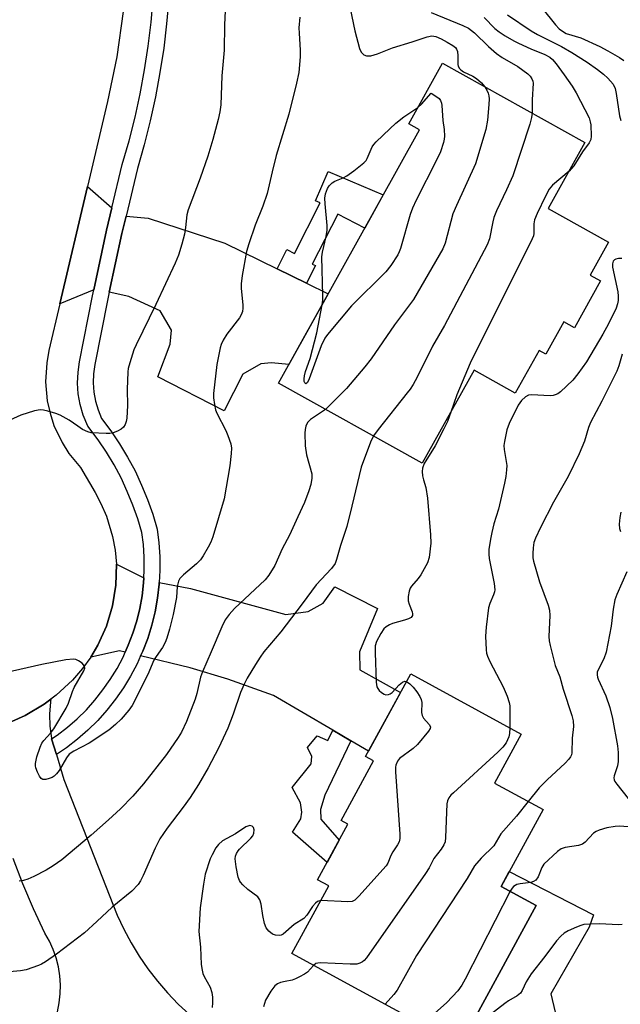
# Model space of a CAD drawing. Units: inches. Extents: x 1255764 to 1261764, y 513454 to 517454.
# Drawn here: x 1258551 to 1258703, y 513633 to 513884 of the extents above; entities that cross this region are included whole.
import ezdxf

# ---------------------------------------------------------------- set-up
doc = ezdxf.new("R2010")
doc.units = ezdxf.units.IN
doc.header["$MEASUREMENT"] = 0
for name, color, linetype in [('BLDG-Footprint', 5, 'Continuous'), ('CULTRL-Pad', 6, 'Continuous'), ('TRANS-Driveway', 251, 'Continuous'), ('TRANS-Non Street Sidewalk', 7, 'Continuous'), ('TRANS-Road', 130, 'Continuous'), ('TRANS-Street Sidewalk', 7, 'Continuous'), ('Undefined', 1, 'Continuous')]:
    doc.layers.add(name, color=color, linetype=linetype)

msp = doc.modelspace()

# ---------------------------------------------------------------- linework, layer by layer
at = {"layer": 'BLDG-Footprint'}
for points, elevation in [([(1258698.39, 513817.2), (1258691.76, 513805.28), (1258689.1, 513806.76), (1258684.53, 513798.55), (1258682.8, 513799.51), (1258676.74, 513788.6), (1258666.24, 513794.44), (1258653.1, 513770.83), (1258616.53, 513791.17), (1258652.35, 513855.59), (1258649.66, 513857.09), (1258658.24, 513872.51), (1258694.45, 513852.37), (1258685.11, 513835.57), (1258700.44, 513827.05), (1258695.77, 513818.66)], 407.02), ([(1258682.06, 513658.36), (1258662.68, 513622.85), (1258619.95, 513646.16), (1258629.34, 513663.36), (1258626.48, 513664.92), (1258634.19, 513679.05), (1258632.45, 513680), (1258640.71, 513695.14), (1258638.68, 513696.25), (1258650.15, 513717.27), (1258678.27, 513701.93), (1258671.49, 513689.51), (1258683.84, 513682.77), (1258673.17, 513663.22)], 402.03)]:
    msp.add_lwpolyline(points, close=True, dxfattribs=dict(at, elevation=elevation))
at = {"layer": 'CULTRL-Pad'}
msp.add_polyline3d([(1258700.22, 513623.3, 0), (1258665.13, 513562.5, 0), (1258640.05, 513576.33, 0), (1258637.33, 513577.82, 0), (1258643.44, 513591.7, 0), (1258641.03, 513600.46, 0), (1258646.09, 513610.99, 0), (1258651.5, 513612.26, 0), (1258655.09, 513618.47, 0), (1258660.51, 513618.94, 0), (1258662.68, 513622.85, 0), (1258682.06, 513658.36, 0), (1258673.17, 513663.22, 0), (1258675.22, 513666.99, 0), (1258696.62, 513655.97, 0), (1258695.53, 513652.87, 0), (1258685.76, 513635.94, 0), (1258687.66, 513628.03, 0), (1258689.86, 513626.97, 0), (1258697.16, 513626.23, 0)], close=True, dxfattribs=at)
at = {"layer": 'TRANS-Driveway'}
for points in [[(1258574.2, 513835.77), (1258572.85, 513830.09), (1258569.56, 513814.91), (1258560.97, 513811.35), (1258567.99, 513841.21)], [(1258616.17, 513820.26), (1258623.62, 513816.58), (1258629.14, 513813.86), (1258619.15, 513795.88), (1258614.78, 513796.36), (1258612.07, 513796.09), (1258607.49, 513793.46), (1258602.69, 513784.12), (1258585.84, 513792.77), (1258588.98, 513801.11), (1258589.31, 513804.68), (1258586.46, 513809.55), (1258578.49, 513813.2), (1258573.5, 513814.31), (1258576.72, 513829.21), (1258577.78, 513833.67), (1258583.44, 513833.15), (1258602.9, 513826.81)], [(1258582.31, 513741.66), (1258582.24, 513740.37), (1258581.86, 513737.12), (1258581.27, 513733.9), (1258580.5, 513730.71), (1258579.52, 513727.59), (1258578.36, 513724.53), (1258577.58, 513722.78), (1258576.1, 513723.14), (1258568.82, 513721.48), (1258570.64, 513724.54), (1258572.84, 513729.41), (1258574.37, 513734.53), (1258575.2, 513739.81), (1258575.32, 513745.15)], [(1258634.94, 513700.27), (1258630.35, 513702.95), (1258615.27, 513711.77), (1258603.62, 513715.9), (1258594.07, 513718.78), (1258581.5, 513721.83), (1258582.03, 513723), (1258583.28, 513726.29), (1258584.33, 513729.65), (1258585.16, 513733.07), (1258585.79, 513736.53), (1258586.2, 513740.03), (1258586.23, 513740.53), (1258594.13, 513738.93), (1258618.42, 513732.34), (1258624.11, 513733.09), (1258627.89, 513735.21), (1258630.82, 513739.37), (1258641.71, 513733.92), (1258637.16, 513722.89), (1258637.25, 513718.28), (1258647.56, 513712.52), (1258639.44, 513697.64)]]:
    msp.add_lwpolyline(points, close=True, dxfattribs=at)
for points in [[(1258548.71, 513705.13, 0), (1258552.13, 513706.69, 0), (1258556.99, 513709.56, 0), (1258558.67, 513710.81, 0), (1258558.55, 513710.14, 0), (1258558.33, 513707.05, 0), (1258558.42, 513703.96, 0), (1258558.81, 513700.89, 0), (1258558.86, 513700.73, 0), (1258560.07, 513696.75, 0), (1258561.99, 513690.4, 0), (1258575.52, 513655.87, 0), (1258577.19, 513652.31, 0), (1258579.06, 513648.84, 0), (1258581.11, 513645.48, 0), (1258583.34, 513642.24, 0), (1258585.74, 513639.12, 0), (1258588.31, 513636.15, 0), (1258591.04, 513633.31, 0), (1258593.92, 513630.63, 0)], [(1258560.35, 513631.35, 0), (1258560.81, 513633.61, 0), (1258561.07, 513635.91, 0), (1258561.12, 513638.22, 0), (1258560.97, 513640.52, 0), (1258560.6, 513642.8, 0), (1258560.03, 513645.04, 0), (1258559.26, 513647.21, 0), (1258558.3, 513649.31, 0), (1258557.15, 513651.31, 0), (1258554.26, 513657.56, 0), (1258551.56, 513663.9, 0), (1258549.08, 513670.33, 0)]]:
    msp.add_polyline3d(points, dxfattribs=at)
at = {"layer": 'TRANS-Non Street Sidewalk'}
for points in [[(1258623.62, 513816.58), (1258616.17, 513820.26), (1258618.68, 513825.16), (1258620.59, 513824.18), (1258627.16, 513837), (1258625.96, 513837.51), (1258629.15, 513845), (1258643.15, 513839.04), (1258638.45, 513830.59), (1258631.59, 513834.11), (1258625.1, 513821.46), (1258625.91, 513821.05)], [(1258634.94, 513700.27), (1258628.36, 513686.42), (1258627.18, 513682.74), (1258627.27, 513680.32), (1258631.95, 513674.95), (1258628.89, 513669.33), (1258620.09, 513677.05), (1258622.24, 513680.43), (1258622.44, 513682.08), (1258622.16, 513684.5), (1258620.04, 513688.38), (1258624.85, 513694.37), (1258625.01, 513696.22), (1258623.95, 513698.51), (1258626.36, 513701.47), (1258629.07, 513700.28), (1258630.35, 513702.95)]]:
    msp.add_lwpolyline(points, close=True, dxfattribs=at)
at = {"layer": 'TRANS-Road'}
msp.add_lwpolyline([(1258577.06, 513885.67), (1258575.41, 513874.14), (1258573.05, 513862.75), (1258567.99, 513841.21), (1258560.97, 513811.35), (1258558.19, 513799.5), (1258557.61, 513796.32), (1258557.33, 513791.49), (1258557.77, 513786.67), (1258558.46, 513783.51), (1258559.46, 513780.44), (1258561.51, 513776.06), (1258563.23, 513773.32), (1258566.17, 513769.71), (1258569.94, 513763.34), (1258571.4, 513760.6), (1258572.81, 513757.32), (1258574.35, 513752.21), (1258574.99, 513748.7), (1258575.32, 513745.15), (1258575.2, 513739.81), (1258574.37, 513734.53), (1258572.84, 513729.41), (1258570.64, 513724.54), (1258568.82, 513721.48), (1258566.73, 513718.6), (1258564.15, 513715.64), (1258560.01, 513711.81), (1258558.67, 513710.81), (1258556.99, 513709.56), (1258552.13, 513706.69), (1258548.71, 513705.13)], dxfattribs=at)
at = {"layer": 'TRANS-Street Sidewalk'}
msp.add_lwpolyline([(1258588.64, 513888.82), (1258588.1, 513882.57), (1258587.35, 513876.35), (1258586.41, 513870.15), (1258585.27, 513863.98), (1258583.93, 513857.86), (1258582.39, 513851.78), (1258580.66, 513845.76), (1258577.78, 513833.67), (1258576.72, 513829.21), (1258573.5, 513814.31), (1258573.13, 513812.59), (1258569.87, 513795.89), (1258569.53, 513793.58), (1258569.44, 513791.25), (1258569.6, 513788.92), (1258570.01, 513786.63), (1258570.66, 513784.39), (1258571.55, 513782.23), (1258573.93, 513779.05), (1258576.14, 513775.76), (1258578.19, 513772.36), (1258580.06, 513768.86), (1258581.75, 513765.27), (1258583.25, 513761.6), (1258584.57, 513757.86), (1258585.69, 513754.06), (1258586.14, 513750.57), (1258586.38, 513747.06), (1258586.4, 513743.54), (1258586.23, 513740.53), (1258586.2, 513740.03), (1258585.79, 513736.53), (1258585.16, 513733.07), (1258584.33, 513729.65), (1258583.28, 513726.29), (1258582.03, 513723), (1258581.5, 513721.83), (1258580.59, 513719.8), (1258578.94, 513716.68), (1258577.11, 513713.68), (1258575.1, 513710.79), (1258572.92, 513708.03), (1258570.57, 513705.41), (1258568.07, 513702.94), (1258565.42, 513700.63), (1258562.63, 513698.48), (1258560.07, 513696.75), (1258558.86, 513700.73), (1258560.3, 513701.7), (1258562.9, 513703.7), (1258565.36, 513705.85), (1258567.7, 513708.15), (1258569.88, 513710.59), (1258571.91, 513713.16), (1258573.78, 513715.85), (1258575.49, 513718.64), (1258577.01, 513721.54), (1258577.58, 513722.78), (1258578.36, 513724.53), (1258579.52, 513727.59), (1258580.5, 513730.71), (1258581.27, 513733.9), (1258581.86, 513737.12), (1258582.24, 513740.37), (1258582.31, 513741.66), (1258582.42, 513743.64), (1258582.4, 513746.91), (1258582.19, 513750.18), (1258581.79, 513753.23), (1258580.79, 513756.64), (1258579.54, 513760.19), (1258578.11, 513763.67), (1258576.51, 513767.08), (1258574.73, 513770.4), (1258572.79, 513773.63), (1258570.69, 513776.75), (1258568.07, 513780.25), (1258566.91, 513783.07), (1258566.14, 513785.72), (1258565.65, 513788.44), (1258565.47, 513791.19), (1258565.57, 513793.95), (1258565.95, 513796.56), (1258569.23, 513813.39), (1258569.56, 513814.91), (1258572.85, 513830.09), (1258574.2, 513835.77), (1258576.82, 513846.77), (1258578.56, 513852.82), (1258580.06, 513858.77), (1258581.38, 513864.77), (1258582.49, 513870.81), (1258583.42, 513876.88), (1258584.14, 513882.98), (1258584.67, 513889.1)], dxfattribs=at)
at = {"layer": 'Undefined'}
for points, elevation in [([(1258602.99, 513885.82), (1258602.8, 513882.24), (1258602.75, 513875.83), (1258602.16, 513869.28), (1258601.92, 513861.91), (1258601.65, 513860.18), (1258601.23, 513858.18), (1258599.85, 513853.11), (1258598.6, 513848.92), (1258596.61, 513843.33), (1258593.54, 513835.23), (1258593.26, 513833.98), (1258592.91, 513830.77), (1258592.62, 513829.07), (1258591.97, 513826.51), (1258591.14, 513823.69), (1258590.28, 513821.68), (1258585.37, 513811.14), (1258580.34, 513800.96), (1258579.8, 513799.61), (1258578.72, 513796.3), (1258578.34, 513794.91), (1258578.21, 513794.04), (1258578.07, 513789.58), (1258578.16, 513785.51), (1258577.95, 513782.28), (1258577.8, 513781.42), (1258577.54, 513780.68), (1258577.16, 513780.01), (1258576.58, 513779.47), (1258575.59, 513778.93), (1258574.51, 513778.54), (1258573.65, 513778.4), (1258572.76, 513778.38), (1258568.91, 513778.56), (1258568.06, 513778.77), (1258566.75, 513779.43), (1258565.49, 513780.22), (1258563.36, 513781.74), (1258561.02, 513783.05), (1258559.92, 513783.47), (1258557.92, 513784.02), (1258556.78, 513784.28), (1258555.92, 513784.36), (1258554.48, 513784.11), (1258551.06, 513783.05), (1258546.18, 513780.84)], 412), ([(1258634.77, 513886.4), (1258635.93, 513880.77), (1258637.14, 513876.3), (1258637.59, 513875.31), (1258638.2, 513874.66), (1258638.91, 513874.41), (1258640, 513874.41), (1258641.71, 513874.9), (1258645.55, 513876.47), (1258650.54, 513877.95), (1258654.36, 513879.26), (1258655.53, 513879.48), (1258656.5, 513879.31), (1258657.91, 513878.7), (1258659.42, 513877.87), (1258660.89, 513877), (1258661.52, 513876.5), (1258661.81, 513876.13), (1258662.03, 513875.48), (1258662.11, 513874.44), (1258662.1, 513872.21), (1258662.21, 513871.73), (1258662.52, 513871.18), (1258662.91, 513870.81), (1258663.6, 513870.36), (1258665.93, 513869.25), (1258666.89, 513868.67), (1258668.12, 513867.57), (1258669.02, 513866.51)], 408), ([(1258683.46, 513886.64), (1258686.94, 513882.25), (1258687.9, 513881.25), (1258688.77, 513880.63), (1258689.7, 513880.11), (1258693.41, 513878.96), (1258698.21, 513876.74), (1258700.3, 513875.7), (1258703.22, 513874.01), (1258704.35, 513873.2)], 400), ([(1258622, 513884.19), (1258621.75, 513881.54), (1258621.77, 513880.13), (1258622.05, 513875.87), (1258622.01, 513874.14), (1258621.67, 513870.15), (1258621.13, 513867.41), (1258619.18, 513859.58), (1258615.93, 513849.1), (1258614.89, 513844.91), (1258613.67, 513839.36), (1258612.58, 513836.21), (1258610.59, 513831.37), (1258608.96, 513826.6), (1258608.38, 513824.61), (1258607.32, 513818.51), (1258607.05, 513816.47), (1258607.06, 513815.3), (1258607.51, 513811.02), (1258607.51, 513810.2), (1258607.36, 513809.37), (1258607.04, 513808.56), (1258606.6, 513807.81), (1258603.37, 513803.62), (1258602.45, 513802.11), (1258601.98, 513801.01), (1258601.72, 513800.18), (1258600.9, 513795.89), (1258600.01, 513788.56), (1258600.02, 513787.41), (1258600.25, 513785.73), (1258600.55, 513784.35), (1258600.84, 513783.54), (1258603.12, 513779.16), (1258603.69, 513777.86), (1258604.41, 513775.74), (1258604.59, 513774.66), (1258604.54, 513773.25), (1258604.17, 513770.13), (1258602.69, 513761.74), (1258599.84, 513752.1), (1258599.31, 513750.74), (1258598.65, 513749.47), (1258597.36, 513747.23), (1258596.71, 513746.29), (1258595.68, 513745.27), (1258592.38, 513742.43), (1258591.49, 513741.47), (1258591.1, 513740.79), (1258590.8, 513739.44), (1258590.58, 513736.64), (1258589.8, 513732.32), (1258588.85, 513728.61), (1258588.18, 513726.35), (1258587.7, 513725.26), (1258587.01, 513723.94), (1258585.44, 513721.68), (1258584.88, 513720.73), (1258583.28, 513717.1), (1258579.37, 513709.19), (1258578.51, 513708), (1258576.57, 513705.78), (1258575.13, 513704.41), (1258573.4, 513702.94), (1258568.42, 513699.67), (1258564.49, 513697.63), (1258563.31, 513696.82), (1258562.63, 513695.95), (1258560.75, 513692.7), (1258560.07, 513691.81), (1258559.48, 513691.23), (1258559.02, 513690.93), (1258558.21, 513690.62), (1258557.37, 513690.44), (1258556.6, 513690.44), (1258556.2, 513690.65), (1258555.74, 513691.25), (1258555.26, 513692.28), (1258554.87, 513693.37), (1258554.75, 513693.92), (1258554.73, 513694.47), (1258555.1, 513696.14), (1258555.93, 513698.64), (1258556.41, 513699.67), (1258556.92, 513700.35), (1258558.6, 513702.17), (1258559.44, 513703.28), (1258562.55, 513708.52), (1258563.15, 513709.81), (1258564.18, 513712.74), (1258564.62, 513713.78), (1258567.06, 513718.04), (1258567.29, 513718.75), (1258567.22, 513719.18), (1258566.6, 513719.94), (1258565.73, 513720.59), (1258565.01, 513720.92), (1258564.46, 513721), (1258562.44, 513720.82), (1258556.38, 513719.62), (1258547.08, 513717.54)], 410), ([(1258655.35, 513885.43), (1258663.42, 513882.1), (1258664.83, 513881.4), (1258666.38, 513880.25), (1258669.94, 513876.74), (1258671.98, 513874.98), (1258673.42, 513874), (1258677.38, 513871.7), (1258679.9, 513869.82), (1258680.48, 513869.22), (1258680.94, 513868.59), (1258681.21, 513867.95), (1258681.3, 513867.45), (1258681.02, 513863.17), (1258681, 513859.85)], 406), ([(1258668.81, 513884.18), (1258671.54, 513881.35), (1258672.63, 513880.49), (1258674.15, 513879.52), (1258676.33, 513878.25), (1258677.59, 513877.6), (1258680.7, 513876.18), (1258684.26, 513874.76), (1258685.49, 513874.09), (1258686.23, 513873.44), (1258687.13, 513872.35), (1258689.19, 513869.58), (1258691.22, 513866.67), (1258692.17, 513864.99), (1258695.48, 513858.61), (1258695.78, 513857.65), (1258695.91, 513856.83), (1258696.04, 513853.97), (1258695.92, 513853.14), (1258695.54, 513852.27), (1258693.81, 513849.99), (1258691.59, 513846.41), (1258690.41, 513845.09)], 404), ([(1258674.77, 513884.82), (1258680.75, 513880.72), (1258682.4, 513879.81), (1258688.5, 513876.78), (1258691.13, 513875.23), (1258694.97, 513872.82), (1258697.65, 513870.95), (1258699.17, 513869.72), (1258700.24, 513868.73), (1258701.6, 513867.18), (1258702.12, 513866.08), (1258702.39, 513864.83), (1258703.26, 513859.12), (1258703.53, 513857.99)], 402), ([(1258669.02, 513866.51), (1258669.54, 513865.67), (1258669.86, 513864.94), (1258670.04, 513864.19), (1258670.11, 513863.47), (1258670.04, 513862.03), (1258669.63, 513858), (1258669.23, 513855.71), (1258666.63, 513846.9), (1258661.77, 513836.31), (1258660.89, 513834.24), (1258658.92, 513826.78), (1258658.34, 513825.32), (1258650.88, 513812.47), (1258646.04, 513805.98), (1258640.13, 513797.39), (1258638.45, 513795.3), (1258633.79, 513789.82), (1258629.63, 513785.54), (1258628.51, 513784.5)], 408), ([(1258651.97, 513861.24), (1258652.91, 513862.15), (1258655.35, 513864.94), (1258656.82, 513864), (1258657.38, 513863.51), (1258657.76, 513863.02), (1258658, 513862.38), (1258658.1, 513861.81), (1258658.29, 513857.98), (1258658.62, 513855.66), (1258658.72, 513854), (1258658.67, 513853.17), (1258658.51, 513852.37), (1258657.73, 513850), (1258656.71, 513847.86), (1258651.52, 513837.73), (1258650.57, 513835.66), (1258650.01, 513834.02), (1258647.53, 513825.39), (1258647.23, 513824.55), (1258646.85, 513823.8), (1258645.09, 513821.1), (1258643.86, 513819.46), (1258635.08, 513810.84), (1258628.96, 513803.57), (1258628.36, 513802.62), (1258627.37, 513800.63), (1258624.32, 513792.26), (1258623.87, 513791.3), (1258623.52, 513791.01), (1258623.21, 513791.23), (1258623.09, 513791.57), (1258623.04, 513792.27), (1258623.12, 513793.04), (1258623.42, 513794.15), (1258624.55, 513797.43), (1258626.3, 513803.97), (1258627.6, 513811.09)], 410), ([(1258627.6, 513811.09), (1258627.78, 513812.26), (1258627.84, 513813.43), (1258627.57, 513823.31), (1258627.72, 513824.47), (1258628.64, 513828.47), (1258628.91, 513830.1), (1258628.91, 513831.25), (1258628.4, 513836.79), (1258628.33, 513838.22), (1258628.49, 513839.34), (1258628.99, 513840.66), (1258629.42, 513841.38), (1258630.17, 513842.09), (1258630.86, 513842.51), (1258632.97, 513843.4), (1258633.92, 513843.91), (1258635.71, 513845.17), (1258638.22, 513847.18), (1258638.81, 513847.81), (1258639.12, 513848.29), (1258640.34, 513851.23), (1258640.8, 513851.89), (1258641.39, 513852.55), (1258644.8, 513855.88), (1258646.35, 513857.24), (1258648.42, 513858.85), (1258651.97, 513861.24)], 410), ([(1258681, 513859.85), (1258680.87, 513858.73), (1258680.41, 513857.05), (1258676.07, 513843.92), (1258674.53, 513840.32), (1258671.97, 513834.96), (1258671.29, 513833.32), (1258671, 513832.19), (1258670.19, 513827.91), (1258669.56, 513826.32), (1258658.71, 513805.86), (1258655.71, 513800.61), (1258651.76, 513792.69), (1258650.78, 513790.87), (1258649.99, 513789.63), (1258649.28, 513788.68), (1258641.84, 513779.42), (1258640.67, 513777.74)], 406), ([(1258690.41, 513845.09), (1258686.18, 513841.51), (1258685.36, 513840.48), (1258684.43, 513838.73), (1258682.29, 513834.29), (1258681.65, 513832.7), (1258681.49, 513831.65), (1258681.46, 513829.22), (1258681.35, 513828.67), (1258681.04, 513827.85), (1258665.26, 513796.26), (1258661.86, 513788.23), (1258660.33, 513783.82)], 404), ([(1258703.84, 513822.83), (1258703, 513822.9), (1258702.31, 513822.73), (1258701.94, 513822.5), (1258701.65, 513822.19), (1258701.43, 513821.51), (1258701.44, 513820.7), (1258702.78, 513814.43), (1258702.89, 513813.29), (1258702.86, 513812.15), (1258702.73, 513811.31), (1258702.35, 513810.2), (1258700.47, 513806.26), (1258698.99, 513803.6), (1258694.84, 513796.57), (1258692.67, 513793.52), (1258691.38, 513791.97), (1258688.25, 513788.98), (1258687.56, 513788.49), (1258686.88, 513788.17), (1258686.39, 513788.05), (1258685.64, 513787.99), (1258680.89, 513788.22), (1258680.09, 513788.09), (1258679.37, 513787.73), (1258678.32, 513786.76), (1258677.48, 513785.58), (1258675.15, 513780.9), (1258674.57, 513779.3), (1258673.98, 513776.36), (1258673.86, 513775.36), (1258673.93, 513774.28), (1258674.55, 513770.23), (1258674.53, 513769.1), (1258674.32, 513767.41), (1258674.02, 513765.73), (1258672.44, 513759.1), (1258671.31, 513755.39), (1258670.73, 513753.19), (1258670.4, 513751.5), (1258670.05, 513748.89), (1258669.97, 513747.73), (1258670.06, 513746.57), (1258671.33, 513740.25), (1258671.5, 513738.64), (1258671.45, 513738.12), (1258671.23, 513737.37), (1258670.24, 513735.12), (1258669.91, 513734.05), (1258669.31, 513729.16), (1258669.14, 513726.85), (1258669.31, 513723.36), (1258669.45, 513722.5), (1258669.7, 513721.72), (1258670.27, 513720.44), (1258673.67, 513713.98), (1258674.67, 513711.6), (1258675.22, 513709.99), (1258675.34, 513709.14), (1258675.38, 513708.26), (1258675.32, 513703.54)], 402), ([(1258703.93, 513798.56), (1258703.03, 513795.54), (1258702.53, 513794.25), (1258698.7, 513786.58), (1258695.87, 513781.19), (1258695.38, 513779.9), (1258694.29, 513776.46), (1258692.97, 513773.21), (1258690.2, 513767.48), (1258686.48, 513760.95), (1258683.15, 513754.5), (1258681.87, 513751.79), (1258681.47, 513750.68), (1258681.26, 513749.28), (1258681.18, 513747.86), (1258681.22, 513746.73), (1258681.38, 513745.88), (1258682.93, 513740.69), (1258685.1, 513734.76), (1258685.41, 513733.47), (1258685.53, 513732.14), (1258685.3, 513726.8), (1258685.37, 513725.64), (1258685.57, 513724.5), (1258686.87, 513719.4), (1258688.03, 513716.53), (1258688.89, 513713.4), (1258691.15, 513706.64), (1258691.42, 513705.3), (1258691.5, 513703.88), (1258691.19, 513700.92), (1258691.15, 513697.19), (1258691.04, 513696.68), (1258690.81, 513696.19), (1258690.34, 513695.54), (1258689.41, 513694.57), (1258684.87, 513690.35), (1258682.83, 513688.29), (1258680.03, 513684.85)], 400), ([(1258628.51, 513784.5), (1258624.68, 513781.97), (1258623.95, 513781.18), (1258623.46, 513780.23), (1258623.3, 513779.38), (1258623.25, 513778.5), (1258623.28, 513775.22), (1258623.64, 513772.95), (1258624.98, 513768.11), (1258625.01, 513767.01), (1258624.74, 513765.41), (1258624.28, 513763.8), (1258623.17, 513760.87), (1258621.42, 513757.21), (1258619.31, 513752.5), (1258617.48, 513749.04), (1258615.58, 513744.83), (1258614.12, 513742.34), (1258613.18, 513741.14), (1258605.38, 513733.84), (1258604, 513732.34), (1258602.99, 513730.97), (1258602.1, 513729.22), (1258599.43, 513722.87), (1258597.19, 513717.78), (1258596.73, 513716.4), (1258595.78, 513712.23), (1258595.37, 513710.86), (1258593.17, 513705.14), (1258591.88, 513702.41), (1258591.06, 513701.08), (1258588.06, 513696.8), (1258582.19, 513689.31), (1258579.51, 513686.15), (1258576.34, 513682.94), (1258573.35, 513680.18), (1258568.88, 513676.27), (1258561.42, 513669.97), (1258559.25, 513668.47), (1258557.5, 513667.37), (1258554.32, 513665.71), (1258552.79, 513665.04), (1258551.72, 513664.71), (1258550.58, 513664.55)], 408), ([(1258660.33, 513783.82), (1258659.48, 513781.44), (1258658.61, 513779.6), (1258656.36, 513775.2), (1258653.61, 513770.78), (1258653.12, 513769.52), (1258653.05, 513768.73), (1258653.15, 513767.65), (1258653.39, 513766.56), (1258653.96, 513764.62), (1258654.41, 513761.91), (1258655.22, 513752.59), (1258655.23, 513750.52), (1258654.83, 513746.83), (1258654.43, 513745.48), (1258652.72, 513742.48), (1258652.05, 513741.54), (1258650.31, 513739.54), (1258650.01, 513739.05), (1258649.74, 513738.29), (1258649.52, 513736.93), (1258649.53, 513735.84), (1258649.76, 513734.99), (1258650.51, 513733.06), (1258650.64, 513732.55), (1258650.61, 513732.1), (1258650.23, 513731.61), (1258649.61, 513731.24), (1258648.55, 513730.88), (1258645.49, 513730.07), (1258644.73, 513729.76), (1258643.88, 513729.21), (1258643.32, 513728.67), (1258642.55, 513727.5), (1258641.48, 513725.49), (1258641.15, 513724.42), (1258641.1, 513722.65), (1258641.33, 513715.13), (1258641.52, 513713.99), (1258641.75, 513713.5), (1258642.09, 513713.07), (1258642.7, 513712.51), (1258643.38, 513712.08), (1258643.85, 513711.92), (1258644.53, 513712.01), (1258644.96, 513712.22), (1258645.41, 513712.56), (1258647.25, 513714.44), (1258648.06, 513715.15), (1258648.69, 513715.4), (1258649.08, 513715.31)], 404), ([(1258640.67, 513777.74), (1258639.89, 513776.14), (1258637.58, 513769.85), (1258635.22, 513759.9), (1258633.87, 513754.71), (1258632.3, 513749.87), (1258631.32, 513746.36), (1258630.91, 513745.33), (1258629.98, 513744.06), (1258626.13, 513739.91), (1258622.54, 513735.03), (1258617.12, 513727.99), (1258612.85, 513722.89), (1258611.84, 513721.5), (1258610.69, 513719.68), (1258608.57, 513716.15), (1258607.79, 513714.61), (1258606.9, 513712.53), (1258605.03, 513707.03), (1258603.62, 513703.43), (1258601.27, 513698.36), (1258598.7, 513693.41), (1258596.22, 513689.13), (1258594.08, 513685.83), (1258592.31, 513683.36), (1258588.2, 513678), (1258586.39, 513675.28), (1258585.2, 513672.98), (1258582.15, 513665.99), (1258581.49, 513664.66), (1258580.85, 513663.68), (1258579.27, 513661.97), (1258574.23, 513657.94), (1258570.35, 513654.28), (1258567.19, 513651.45), (1258560.08, 513646.02), (1258557.29, 513644.06), (1258556.32, 513643.48), (1258555.51, 513643.11), (1258552.43, 513642.02), (1258550.99, 513641.76), (1258546.34, 513641.31)], 406), ([(1258703.58, 513758.38), (1258703.32, 513757), (1258703.13, 513755.33), (1258703.22, 513754.25), (1258703.51, 513753.46)], 398), ([(1258705.11, 513743.17), (1258702.56, 513737.42), (1258702.07, 513736.07), (1258701.62, 513733.74), (1258701.13, 513729.42), (1258699.81, 513722.78), (1258699.26, 513721.08), (1258697.74, 513718.13), (1258697.59, 513717.66), (1258697.51, 513716.99), (1258697.6, 513716.42), (1258697.77, 513715.92), (1258699.75, 513711.7), (1258700.73, 513708.73), (1258701.43, 513705.93), (1258702.69, 513698.96), (1258702.89, 513697.23), (1258702.87, 513694.96), (1258702.69, 513693.92), (1258701.85, 513691.35), (1258701.79, 513690.84), (1258701.86, 513690.36), (1258702.08, 513689.89), (1258702.55, 513689.2), (1258705.42, 513685.6)], 398), ([(1258649.08, 513715.31), (1258649.95, 513714.7), (1258650.75, 513713.86), (1258651.69, 513712.68), (1258652.44, 513711.5), (1258652.78, 513710.78), (1258652.97, 513710), (1258652.92, 513707.48), (1258653.04, 513706.69), (1258653.44, 513705.98), (1258654.88, 513704.39), (1258655.15, 513703.8), (1258655.07, 513703.36), (1258654.68, 513702.69), (1258651.88, 513699.27), (1258650.81, 513698.29), (1258647.34, 513695.72), (1258646.79, 513695.09), (1258646.35, 513694.08), (1258646.27, 513693.52), (1258646.28, 513692.34), (1258647.35, 513676.54), (1258647.35, 513675.37), (1258647.18, 513674.55), (1258646.79, 513673.81), (1258645.6, 513672.05), (1258645.13, 513671.11), (1258644.31, 513669.15), (1258643.87, 513668.44), (1258636.99, 513660.72), (1258635.95, 513659.73), (1258635.24, 513659.37), (1258634.15, 513659.26), (1258627.3, 513659.63)], 404), ([(1258675.32, 513703.54), (1258675.24, 513702.09), (1258675.07, 513701.26), (1258674.39, 513699.75), (1258673.6, 513698.59), (1258672.33, 513697.33), (1258661, 513687.05), (1258660.36, 513686.43), (1258659.83, 513685.75), (1258659.51, 513685.02), (1258659.36, 513684.18), (1258659.03, 513675.69), (1258658.88, 513674.56), (1258658.6, 513673.8), (1258657.88, 513672.65), (1258656.01, 513670.34), (1258654.85, 513667.97), (1258653.91, 513666.47), (1258638.94, 513645.03), (1258638.35, 513644.39), (1258637.93, 513644.08), (1258637.25, 513643.71), (1258636.48, 513643.49), (1258634.74, 513643.45), (1258627.11, 513643.79), (1258626.56, 513643.73), (1258626.06, 513643.58), (1258625.47, 513643.15)], 402), ([(1258680.03, 513684.85), (1258677.05, 513681.06), (1258673.1, 513676.58), (1258671.27, 513673.51), (1258668.1, 513670.39), (1258666.4, 513668.42), (1258664.52, 513665.26), (1258651.66, 513645.64), (1258646.68, 513636.81), (1258645.87, 513635.71), (1258643.64, 513633.24)], 400), ([(1258627.3, 513659.63), (1258626.49, 513659.4), (1258625.92, 513658.94), (1258625.22, 513658.1), (1258623.73, 513655.91), (1258622.97, 513655.05), (1258620.56, 513653.54), (1258617.7, 513651.08), (1258617.25, 513650.85), (1258616.81, 513650.75), (1258615.74, 513650.82), (1258614.98, 513651.11), (1258614.1, 513651.82), (1258613.38, 513652.73), (1258612.96, 513653.79), (1258612.56, 513655.81), (1258612.12, 513658.72), (1258611.81, 513659.8), (1258611.25, 513660.55), (1258608.73, 513662.42), (1258607.47, 513663.64), (1258606.9, 513664.29), (1258606.6, 513664.76), (1258606.3, 513665.56), (1258605.78, 513668.16), (1258605.54, 513670.2), (1258605.63, 513670.93), (1258605.86, 513671.63), (1258606.26, 513672.27), (1258606.62, 513672.7), (1258609.51, 513675.47), (1258609.98, 513676.12), (1258610.27, 513676.75), (1258610.36, 513677.61), (1258610.19, 513678.2), (1258609.88, 513678.5), (1258609.23, 513678.68), (1258608.75, 513678.57), (1258608.27, 513678.34), (1258605.58, 513676.61), (1258602.32, 513674.78), (1258601.27, 513673.91), (1258600.62, 513672.99), (1258599.64, 513671.25), (1258599.16, 513670.21), (1258597.92, 513666.37), (1258597.46, 513663.8), (1258596.6, 513657.75), (1258596.31, 513651.79), (1258596.72, 513647.77), (1258596.89, 513643.36), (1258597.1, 513641.89), (1258597.32, 513641.04), (1258597.66, 513640.29), (1258599.16, 513637.62), (1258599.62, 513636.26), (1258599.74, 513635.09), (1258599.76, 513633.6), (1258599.7, 513632.41)], 404), ([(1258705.47, 513678.34), (1258703.25, 513678.52), (1258702.1, 513678.48), (1258700.04, 513678.09), (1258698.03, 513677.56), (1258697.27, 513677.2), (1258696.63, 513676.72), (1258694.47, 513674.45), (1258693.81, 513673.95), (1258692.79, 513673.6), (1258689.42, 513673.09), (1258688.38, 513672.77), (1258687.47, 513672.11), (1258684.03, 513668.88), (1258683.45, 513668), (1258682.51, 513665.68), (1258681.95, 513664.81), (1258681.37, 513664.44), (1258680.67, 513664.22), (1258677.99, 513663.91), (1258677.15, 513663.7), (1258676.32, 513663.19), (1258675.97, 513662.79), (1258675.44, 513661.98)], 398), ([(1258675.44, 513661.98), (1258664.03, 513639.67), (1258663.16, 513638.13), (1258662.13, 513636.71), (1258659.36, 513633.73), (1258653.03, 513628.11)], 398), ([(1258703.9, 513653.53), (1258703.05, 513653.43), (1258698.02, 513653.69), (1258695.65, 513653.66), (1258694.2, 513653.53), (1258693.36, 513653.32), (1258692.28, 513652.89), (1258690.17, 513651.92), (1258689.17, 513651.34), (1258688.32, 513650.61), (1258687.18, 513649.37), (1258684.24, 513645.39), (1258680.77, 513640.97), (1258679.52, 513638.98), (1258678.49, 513636.76), (1258678.02, 513636.08), (1258677.18, 513635.38), (1258675.05, 513634.11), (1258674.07, 513633.43), (1258664.35, 513625.92)], 396), ([(1258625.47, 513643.15), (1258623.88, 513641.44), (1258623.17, 513640.93), (1258621.9, 513640.21), (1258620.86, 513639.7), (1258620.05, 513639.4), (1258618.21, 513639.07), (1258617.09, 513638.75), (1258616.29, 513638.42), (1258615.6, 513637.94), (1258614.56, 513636.57), (1258613.22, 513634.29), (1258612.69, 513632.63)], 402)]:
    msp.add_lwpolyline(points, dxfattribs=dict(at, elevation=elevation))

doc.saveas('drawing.dxf')
